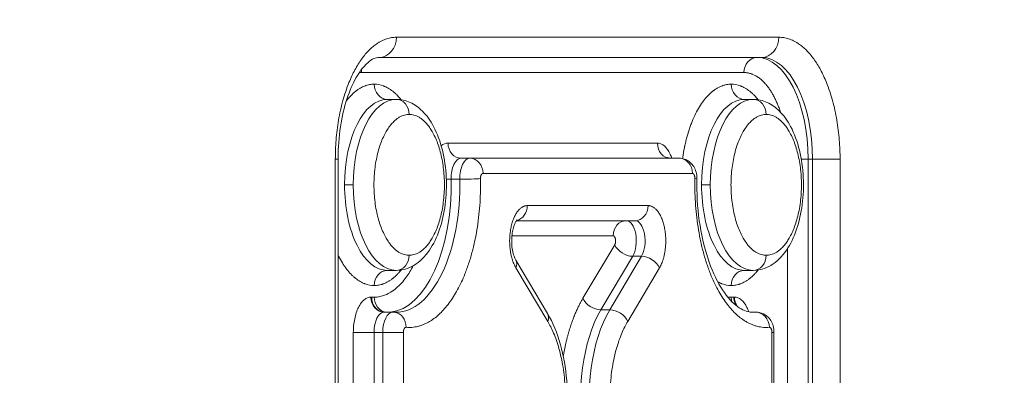
# Model space of a CAD drawing. Extents: x 71371 to 96571, y -30653 to 22807.
# Drawn here: x 81869 to 81946, y 244 to 272 of the extents above; entities that cross this region are included whole.
import ezdxf

# ---------------------------------------------------------------- set-up
doc = ezdxf.new("R2010")
doc.units = 0
doc.header["$MEASUREMENT"] = 0
doc.header["$PDMODE"] = 1
doc.layers.get('0').update_dxf_attribs({"linetype": 'CONTINUOUS'})
doc.layers.get('DefPoints').update_dxf_attribs({"linetype": 'CONTINUOUS'})
for name, color, linetype, lineweight in [('FRAM3', 1, 'CONTINUOUS', 50), ('外形線', 7, 'CONTINUOUS', 18), ('寸法線', 3, 'CONTINUOUS', 18)]:
    doc.layers.add(name, color=color, linetype=linetype, lineweight=lineweight)
doc.styles.get("Standard").update_dxf_attribs({"font": 'TXT.SHX', "bigfont": 'bigfont.shx'})
doc.dimstyles.new('60ベース', dxfattribs={"dimscale": 60, "dimtxt": 3, "dimasz": 3, "dimexe": 0, "dimexo": 1, "dimgap": 1, "dimtad": 3, "dimdec": 1, "dimdsep": 46, "dimtxsty": 'Standard', "dimblk": 'DOTSMALL', "dimcen": 0, "dimclrd": 256, "dimclre": 256, "dimclrt": 7, "dimadec": 3, "dimazin": 2, "dimtfac": 1, "dimtdec": 1, "dimtix": 1, "dimtmove": 2, "dimatfit": 2, "dimldrblk": 'OPEN', "dimfxl": 0, "dimtolj": 1, "dimlwd": -1, "dimlwe": -1, "dimarcsym": 0})

# ---------------------------------------------------------------- blocks, each defined once
blk = doc.blocks.new('_DotSmall')
at = {"layer": 'FRAM3', "color": 0, "const_width": 0.5}
blk.add_lwpolyline([(-0.0625, 0, 1), (0.0625, 0, 1)], format="xyb", close=True, dxfattribs=at)
blk = doc.blocks.new('*D28')
at = {"layer": 'DefPoints', "color": 0, "ltscale": 5}
for p in [(82166.013, 3170.959), (81176.146, 247.296), (82166.013, 247.296)]:
    blk.add_point(p, dxfattribs=at)
at = {"layer": '寸法線', "ltscale": 5}
for p, q in [((81176.146, 307.296), (81176.146, 3170.959)), ((81176.146, 3170.959), (82166.013, 3170.959)), ((82166.013, 307.296), (82166.013, 3170.959))]:
    blk.add_line(p, q, dxfattribs=at)
at = {"layer": '寸法線', "ltscale": 5, "xscale": 180, "yscale": 180, "zscale": 180, "rotation": 180}
blk.add_blockref('_DotSmall', (81176.146, 3170.959), dxfattribs=at)
at = {"layer": '寸法線', "ltscale": 5, "xscale": 180, "yscale": 180, "zscale": 180}
blk.add_blockref('_DotSmall', (82166.013, 3170.959), dxfattribs=at)
at = {"layer": '寸法線', "color": 7, "ltscale": 5, "insert": (81671.079, 3320.959), "char_height": 180, "attachment_point": 5}
blk.add_mtext('\\A1;990', dxfattribs=at)
blk = doc.blocks.new('_OPEN')
at = {"color": 0, "linetype": 'ByBlock'}
for p, q in [((-1, 0.16667), (0, 0)), ((0, 0), (-1, -0.16667)), ((0, 0), (-1, 0))]:
    blk.add_line(p, q, dxfattribs=at)
blk = doc.blocks.new('*D30')
at = {"layer": 'DefPoints', "color": 0, "ltscale": 5}
for p in [(84256.045, 3621.326), (73877.942, 247.296), (84256.045, 247.296)]:
    blk.add_point(p, dxfattribs=at)
at = {"layer": '寸法線', "ltscale": 5}
for p, q in [((73877.942, 307.296), (73877.942, 3621.326)), ((73877.942, 3621.326), (84256.045, 3621.326)), ((84256.045, 307.296), (84256.045, 3621.326))]:
    blk.add_line(p, q, dxfattribs=at)
at = {"layer": '寸法線', "ltscale": 5, "xscale": 180, "yscale": 180, "zscale": 180, "rotation": 180}
blk.add_blockref('_DotSmall', (73877.942, 3621.326), dxfattribs=at)
at = {"layer": '寸法線', "ltscale": 5, "xscale": 180, "yscale": 180, "zscale": 180}
blk.add_blockref('_DotSmall', (84256.045, 3621.326), dxfattribs=at)
at = {"layer": '寸法線', "color": 7, "ltscale": 5, "insert": (79066.994, 3771.326), "char_height": 180, "attachment_point": 5}
blk.add_mtext('\\A1;(10377)', dxfattribs=at)

msp = doc.modelspace()

# ---------------------------------------------------------------- linework, layer by layer
at = {"layer": '外形線', "extrusion": (0, 1, 0)}
for p, q in [((81898.22, 270.73), (81928.298, 270.73)), ((81926.923, 269.142), (81896.845, 269.142)), ((81925.548, 267.952), (81895.47, 267.952)), ((81897.504, 265.844), (81898.191, 265.844)), ((81925.576, 265.844), (81926.264, 265.844)), ((81918.741, 262.398), (81902.277, 262.398)), ((81893.415, 200.965), (81893.415, 261.122)), ((81893.415, 261.122), (81893.628, 261.122)), ((81893.628, 200.965), (81893.628, 261.122)), ((81903.996, 261.207), (81903.308, 261.207)), ((81903.996, 261.207), (81920.459, 261.207)), ((81930.056, 261.122), (81930.589, 261.122)), ((81930.589, 261.122), (81930.589, 200.965)), ((81930.933, 261.122), (81930.589, 261.122)), ((81930.933, 200.965), (81930.933, 261.122)), ((81933.102, 261.122), (81930.933, 261.122)), ((81933.102, 261.122), (81933.102, 200.965)), ((81903.203, 259.551), (81902.515, 259.551)), ((81921.49, 260.017), (81905.027, 260.017)), ((81894.826, 259.113), (81894.138, 259.113)), ((81922.898, 259.113), (81922.211, 259.113)), ((81908.511, 257.483), (81918.006, 257.483)), ((81916.975, 256.292), (81907.655, 256.292)), ((81915.257, 255.101), (81907.3, 255.101)), ((81912.886, 250.188), (81915.385, 254.401)), ((81928.963, 207.995), (81928.963, 254.091)), ((81910.106, 248.975), (81907.608, 253.188)), ((81916.799, 253.491), (81914.301, 249.278)), ((81914.989, 249.278), (81917.487, 253.491)), ((81917.487, 253.491), (81916.799, 253.491)), ((81910.113, 248.368), (81907.615, 252.581)), ((81918.902, 252.581), (81916.404, 248.368)), ((81897.504, 252.382), (81898.191, 252.382)), ((81925.576, 252.382), (81926.264, 252.382)), ((81897.25, 249.091), (81897.938, 249.091)), ((81914.989, 249.278), (81914.301, 249.278)), ((81926.075, 249.091), (81926.517, 249.091)), ((81926.483, 249.09), (81926.088, 249.09)), ((81894.83, 247.504), (81896.457, 247.504)), ((81894.83, 247.504), (81894.83, 214.583)), ((81897.144, 247.504), (81896.457, 247.504)), ((81896.457, 247.504), (81896.457, 214.583)), ((81898.77, 247.504), (81897.144, 247.504)), ((81897.144, 214.583), (81897.144, 247.504)), ((81898.77, 247.504), (81898.77, 214.583)), ((81927.747, 214.583), (81927.747, 247.504)), ((81927.747, 247.504), (81927.906, 247.504)), ((81927.906, 214.583), (81927.906, 247.504))]:
    msp.add_line(p, q, dxfattribs=at)
at = {"layer": '外形線'}
for centre, major_axis, ratio, start_param, end_param in [((81896.845, 270.73), (0, 1.587), 0.866025, 3.141593, 4.712389), ((81926.923, 270.73), (0, 1.587), 0.866025, 3.141593, 4.712389), ((81926.923, 261.122), (0, 8.021), 0.5, -1.570796, 0), ((81897.504, 267.035), (0, 1.191), 0.866025, 1.570796, 3.141593), ((81925.576, 267.035), (0, 1.191), 0.866025, 1.570796, 3.141593), ((81897.504, 259.113), (0, 6.731), 0.5, 0, 1.570796), ((81898.191, 264.653), (0, 1.191), 0.866025, -1.570796, 0), ((81925.576, 259.113), (0, 6.731), 0.5, 0, 1.570796), ((81926.264, 264.653), (0, 1.191), 0.866025, -1.570796, 0), ((81903.308, 262.398), (0, 1.191), 0.866025, 1.570796, 3.141593), ((81903.308, 259.62), (0, 1.587), 0.5, 0, 1.614415), ((81920.459, 260.017), (0, 1.191), 0.866025, -1.570796, 0), ((81898.191, 259.113), (0, 10.033), 0.5, 3.141593, 4.756008), ((81903.797, 259.603), (1.19, 0.026), 0.037763, 4.188378, 5.759174), ((81920.658, 259.603), (-1.19, 0.026), 0.037763, 3.141593, 3.665604), ((81897.504, 259.113), (0, 6.731), 0.5, 1.570796, 3.141593), ((81925.576, 259.113), (0, 6.731), 0.5, 1.570796, 3.141593), ((81907.48, 257.483), (0, 1.191), 0.866025, 3.327223, 4.712389), ((81916.975, 257.483), (0, 1.191), 0.866025, 3.141593, 4.712389), ((81916.975, 254.705), (0, 1.587), 0.5, 3.842154, 6.283185), ((81916.416, 254.401), (-1.024, 0.607), 0.662059, 0.730383, 2.301179), ((81897.25, 250.282), (0, 1.191), 0.866025, 1.570776, 3.141593), ((81897.311, 250.279), (0.104, 1.186), 0.865202, 1.646179, 3.141593), ((81897.504, 250.271), (0, 1.191), 0.866025, 1.570809, 3.00523), ((81913.918, 250.188), (-1.024, 0.607), 0.662059, 0.730383, 2.301179), ((81925.576, 250.271), (0, 1.191), 0.866025, 1.570806, 1.867139), ((81925.769, 250.279), (-0.104, 1.186), 0.865202, 1.495413, 2.081749), ((81925.83, 250.282), (0, 1.191), 0.866025, 1.570775, 2.232381), ((81897.25, 247.504), (0, 1.587), 0.5, 0, 1.570796), ((81917.21, 242.38), (0, 9.023), 0.5, 0.700562, 3.141593), ((81926.264, 259.113), (0, 10.033), 0.5, 3.141593, 3.185212)]:
    msp.add_ellipse(centre, major_axis=major_axis, ratio=ratio, start_param=start_param, end_param=end_param, dxfattribs=at)
at = {"layer": '外形線', "extrusion": (1.22465e-16, 0, -1)}
for centre, major_axis, ratio, start_param, end_param in [((81926.579, 267.952), (0, 1.191), 0.866025, -1.570796, 0), ((81896.501, 267.952), (0, 1.191), 0.866025, -1.570796, -1.338252), ((81898.191, 259.113), (0, 6.731), 0.5, -1.570796, 0), ((81926.264, 259.113), (0, 6.731), 0.5, -1.570796, 0), ((81919.772, 262.398), (0, 1.191), 0.866025, 3.141593, 4.712389), ((81903.996, 259.62), (0, 1.587), 0.5, 4.66877, 6.283185), ((81897.504, 259.113), (0, 10.033), 0.5, 1.527177, 3.094649), ((81916.288, 255.101), (0, 1.191), 0.866025, -1.570796, 0), ((81916.288, 254.705), (0, 1.587), 0.5, 0, 2.441031), ((81898.191, 253.573), (0, 1.191), 0.866025, 1.570796, 3.141593), ((81926.264, 253.573), (0, 1.191), 0.866025, 1.570796, 3.141593), ((81897.504, 251.192), (0, 1.191), 0.866025, -1.570796, 0), ((81925.576, 251.192), (0, 1.191), 0.866025, -1.570796, 0), ((81897.938, 247.504), (0, 1.587), 0.5, -1.570796, 0), ((81917.897, 242.38), (0, 9.023), 0.5, 3.141593, 5.582624), ((81926.517, 247.504), (0, 1.587), 0.5, -0.043619, 0)]:
    msp.add_ellipse(centre, major_axis=major_axis, ratio=ratio, start_param=start_param, end_param=end_param, dxfattribs=at)
at = {"layer": '外形線', "extrusion": (1.22465e-16, -2.62743e-46, -1)}
msp.add_ellipse((81926.579, 261.122), major_axis=(0, 8.021), ratio=0.5, start_param=0, end_param=1.570796, dxfattribs=at)
at = {"layer": '外形線', "extrusion": (1.22465e-16, -6.22302e-61, -1)}
msp.add_ellipse((81903.996, 260.017), major_axis=(0, 1.191), ratio=0.866025, start_param=0, end_param=1.570796, dxfattribs=at)
at = {"layer": '外形線', "extrusion": (1.22465e-16, -8.85928e-33, -1)}
msp.add_ellipse((81901.92, 259.499), major_axis=(1.19, 0.026), ratio=0.037763, start_param=-1.381034, end_param=-1.046785, dxfattribs=at)
at = {"layer": '外形線', "extrusion": (1.22465e-16, -1.09476e-47, -1)}
for centre in [(81898.191, 259.113), (81926.264, 259.113)]:
    msp.add_ellipse(centre, major_axis=(0, 6.731), ratio=0.5, start_param=3.141593, end_param=4.712389, dxfattribs=at)
at = {"layer": '外形線', "extrusion": (1.22465e-16, 3.69779e-32, -1)}
msp.add_ellipse((81906.584, 252.581), major_axis=(1.024, 0.607), ratio=0.662059, start_param=0, end_param=0.730383, dxfattribs=at)
at = {"layer": '外形線', "extrusion": (1.22465e-16, 9.24446e-32, -1)}
msp.add_ellipse((81917.871, 252.581), major_axis=(-1.024, 0.607), ratio=0.662059, start_param=0.840414, end_param=2.41121, dxfattribs=at)
at = {"layer": '外形線', "extrusion": (1.22465e-16, 1.38667e-32, -1)}
msp.add_ellipse((81897.946, 247.9), major_axis=(0.104, 1.186), ratio=0.865202, start_param=0, end_param=1.495413, dxfattribs=at)
at = {"layer": '外形線', "extrusion": (1.22465e-16, -1.2326e-32, -1)}
msp.add_ellipse((81909.082, 248.368), major_axis=(1.024, 0.607), ratio=0.662059, start_param=0, end_param=0.730383, dxfattribs=at)
at = {"layer": '外形線', "extrusion": (1.22465e-16, 8.01187e-32, -1)}
msp.add_ellipse((81915.373, 248.368), major_axis=(-1.024, 0.607), ratio=0.662059, start_param=0.840414, end_param=2.41121, dxfattribs=at)
at = {"layer": '外形線', "extrusion": (1.22465e-16, 1.54074e-33, -1)}
msp.add_ellipse((81926.509, 247.9), major_axis=(-0.104, 1.186), ratio=0.865202, start_param=0.075383, end_param=1.64618, dxfattribs=at)
at = {"layer": '外形線'}
for points, weights in [([(81893.415, 261.122), (81893.415, 266.75), (81895.405, 270.73), (81898.22, 270.73)], [1, 0.804737854124, 0.804737854124, 1]), ([(81928.298, 270.73), (81931.112, 270.73), (81933.102, 266.75), (81933.102, 261.122)], [1, 0.804737854124, 0.804737854124, 1]), ([(81895.47, 267.952), (81895.411, 267.952), (81895.352, 267.949), (81895.293, 267.943)], [1, 0.992926268158, 0.986108795316, 0.979547581474]), ([(81928.412, 264.841), (81927.752, 266.876), (81926.698, 267.952), (81925.548, 267.952)], [0.862991137828, 0.831914668776, 0.8775842895, 1]), ([(81899.222, 264.653), (81893.682, 264.653), (81893.682, 253.573), (81899.222, 253.573)], [1, 0.333333333333, 0.333333333333, 1]), ([(81899.222, 253.573), (81904.762, 253.573), (81904.762, 264.653), (81899.222, 264.653)], [1, 0.333333333333, 0.333333333333, 1]), ([(81927.295, 264.653), (81921.755, 264.653), (81921.755, 253.573), (81927.295, 253.573)], [1, 0.333333333333, 0.333333333333, 1]), ([(81927.295, 253.573), (81932.835, 253.573), (81932.835, 264.653), (81927.295, 264.653)], [1, 0.333333333333, 0.333333333333, 1]), ([(81904.828, 259.603), (81904.982, 252.571), (81902.493, 247.594), (81898.977, 247.9)], [1, 0.783733827715, 0.783733827715, 1]), ([(81905.027, 260.017), (81904.906, 260.017), (81904.823, 259.843), (81904.828, 259.603)], [1, 0.79434546536, 0.79434546536, 1]), ([(81921.689, 259.603), (81921.694, 259.843), (81921.611, 260.017), (81921.49, 260.017)], [1, 0.79434546536, 0.79434546536, 1]), ([(81927.54, 247.9), (81924.024, 247.594), (81921.535, 252.571), (81921.689, 259.603)], [1, 0.783733779642, 0.783733779642, 1]), ([(81907.615, 252.581), (81906.432, 254.576), (81906.963, 257.483), (81908.511, 257.483)], [1, 0.562107705993, 0.562107705993, 1]), ([(81918.006, 257.483), (81919.554, 257.483), (81920.085, 254.576), (81918.902, 252.581)], [1, 0.562107705993, 0.562107705993, 1]), ([(81915.385, 254.401), (81915.554, 254.686), (81915.478, 255.101), (81915.257, 255.101)], [1, 0.562107705993, 0.562107705993, 1]), ([(81911.338, 245.635), (81911.646, 247.466), (81912.187, 249.008), (81912.886, 250.188)], [0.855127876768, 0.878712310258, 0.927003018002, 1]), ([(81898.977, 247.9), (81898.857, 247.911), (81898.77, 247.745), (81898.77, 247.504)], [1, 0.794345489623, 0.794345489623, 1]), ([(81907.589, 234.547), (81911.952, 234.547), (81913.449, 242.743), (81910.113, 248.368)], [1, 0.562107705789, 0.562107705789, 1]), ([(81916.404, 248.368), (81913.068, 242.743), (81914.565, 234.547), (81918.928, 234.547)], [1, 0.562107705888, 0.562107705888, 1]), ([(81927.747, 247.504), (81927.747, 247.745), (81927.66, 247.911), (81927.54, 247.9)], [1, 0.794345442522, 0.794345442522, 1])]:
    msp.add_rational_spline(points, weights, degree=3, dxfattribs=at)
for points, knots in [([(81896.845, 269.142), (81896.616, 269.142), (81896.328, 269.058), (81895.751, 268.537), (81895.553, 268.314), (81895.085, 267.649), (81894.814, 267.144), (81894.341, 265.975), (81894.135, 265.293), (81893.817, 263.805), (81893.706, 262.976), (81893.638, 261.803), (81893.628, 261.462), (81893.628, 261.122)], [0, 0, 0, 0, 0.356557, 0.356557, 0.522017, 0.522017, 0.756557, 0.756557, 0.99603, 0.99603, 1.248593, 1.248593, 1.350712, 1.350712, 1.350712, 1.350712]), ([(81896.472, 267.035), (81896.351, 267.035), (81896.171, 267.018), (81895.961, 266.97), (81895.856, 266.938), (81895.811, 266.923), (81895.782, 266.913), (81895.768, 266.908), (81895.626, 266.856), (81895.439, 266.768), (81895.225, 266.633), (81895.12, 266.559), (81895.074, 266.525), (81895.044, 266.502), (81895.03, 266.491), (81894.89, 266.38), (81894.708, 266.214), (81894.504, 265.989), (81894.418, 265.886), (81894.361, 265.816), (81894.334, 265.781), (81894.295, 265.73), (81894.285, 265.717), (81894.275, 265.703)], [0.75, 0.75, 0.75, 0.75, 0.765625, 0.7734375, 0.77734375, 0.77929687, 0.77929687, 0.78125, 0.78125, 0.796875, 0.8046875, 0.80859375, 0.81054687, 0.81054687, 0.8125, 0.8125, 0.828125, 0.8359375, 0.83984375, 0.83984375, 0.84375, 0.84375, 0.84513535, 0.84513535, 0.84513535, 0.84513535]), ([(81898.586, 265.813), (81898.491, 265.933), (81898.336, 266.11), (81898.146, 266.295), (81898.039, 266.389), (81897.992, 266.428), (81897.961, 266.454), (81897.945, 266.467), (81897.811, 266.573), (81897.629, 266.697), (81897.413, 266.81), (81897.303, 266.859), (81897.256, 266.878), (81897.225, 266.89), (81897.208, 266.897), (81896.955, 266.99), (81896.715, 267.035), (81896.472, 267.035)], [0.65876205, 0.65876205, 0.65876205, 0.65876205, 0.671875, 0.6796875, 0.68359375, 0.68554687, 0.68554687, 0.6875, 0.6875, 0.703125, 0.7109375, 0.71484375, 0.71679687, 0.71679687, 0.71875, 0.71875, 0.75, 0.75, 0.75, 0.75]), ([(81924.545, 267.035), (81924.424, 267.035), (81924.243, 267.018), (81924.034, 266.97), (81923.929, 266.938), (81923.884, 266.923), (81923.854, 266.913), (81923.84, 266.908), (81923.698, 266.856), (81923.512, 266.768), (81923.298, 266.633), (81923.192, 266.559), (81923.147, 266.525), (81923.117, 266.502), (81923.103, 266.491), (81922.963, 266.38), (81922.781, 266.214), (81922.577, 265.989), (81922.491, 265.886), (81922.434, 265.816), (81922.407, 265.781), (81922.149, 265.444), (81921.938, 265.101), (81921.648, 264.521), (81921.511, 264.218), (81921.366, 263.841), (81921.307, 263.674), (81921.268, 263.562), (81921.249, 263.504), (81921.157, 263.224), (81921.056, 262.879), (81920.954, 262.459), (81920.907, 262.245), (81920.888, 262.153), (81920.875, 262.091), (81920.869, 262.059), (81920.815, 261.79), (81920.767, 261.508), (81920.727, 261.221), (81920.722, 261.18)], [0.75, 0.75, 0.75, 0.75, 0.765625, 0.7734375, 0.7773437, 0.7792969, 0.7792969, 0.78125, 0.78125, 0.796875, 0.8046875, 0.8085937, 0.8105469, 0.8105469, 0.8125, 0.8125, 0.828125, 0.8359375, 0.8398437, 0.8398437, 0.84375, 0.84375, 0.875, 0.875, 0.890625, 0.8984375, 0.9023437, 0.9023437, 0.90625, 0.90625, 0.921875, 0.9296875, 0.9335937, 0.9355469, 0.9355469, 0.9375, 0.9375, 0.953125, 0.9557072, 0.9557072, 0.9557072, 0.9557072]), ([(81926.658, 265.813), (81926.564, 265.933), (81926.409, 266.11), (81926.218, 266.295), (81926.112, 266.389), (81926.065, 266.428), (81926.034, 266.454), (81926.018, 266.467), (81925.884, 266.573), (81925.702, 266.697), (81925.486, 266.81), (81925.376, 266.859), (81925.329, 266.878), (81925.298, 266.89), (81925.281, 266.897), (81925.028, 266.99), (81924.787, 267.035), (81924.545, 267.035)], [0.65876205, 0.65876205, 0.65876205, 0.65876205, 0.671875, 0.6796875, 0.68359375, 0.68554687, 0.68554687, 0.6875, 0.6875, 0.703125, 0.7109375, 0.71484375, 0.71679687, 0.71679687, 0.71875, 0.71875, 0.75, 0.75, 0.75, 0.75]), ([(81898.191, 265.844), (81898.571, 265.844), (81898.954, 265.756), (81899.651, 265.438), (81899.973, 265.206), (81900.6, 264.586), (81900.896, 264.169), (81901.435, 263.151), (81901.668, 262.515), (81902, 261.161), (81902.104, 260.425), (81902.171, 258.981), (81902.142, 258.255), (81901.964, 256.882), (81901.814, 256.217), (81901.401, 255.002), (81901.132, 254.44), (81900.469, 253.472), (81900.059, 253.057), (81899.163, 252.528), (81898.675, 252.382), (81898.191, 252.382)], [0, 0, 0, 0, 0.155792, 0.155792, 0.313724, 0.313724, 0.504739, 0.504739, 0.727869, 0.727869, 0.949839, 0.949839, 1.162689, 1.162689, 1.373617, 1.373617, 1.589617, 1.589617, 1.814858, 1.814858, 2.013447, 2.013447, 2.013447, 2.013447]), ([(81926.264, 265.844), (81926.644, 265.844), (81927.027, 265.756), (81927.724, 265.438), (81928.046, 265.206), (81928.672, 264.586), (81928.968, 264.169), (81929.508, 263.151), (81929.741, 262.515), (81930.073, 261.161), (81930.176, 260.425), (81930.244, 258.981), (81930.215, 258.255), (81930.037, 256.882), (81929.886, 256.217), (81929.474, 255.002), (81929.204, 254.44), (81928.542, 253.472), (81928.131, 253.057), (81927.236, 252.528), (81926.748, 252.382), (81926.264, 252.382)], [0, 0, 0, 0, 0.155792, 0.155792, 0.313724, 0.313724, 0.504739, 0.504739, 0.727869, 0.727869, 0.949839, 0.949839, 1.162689, 1.162689, 1.373617, 1.373617, 1.589617, 1.589617, 1.814858, 1.814858, 2.013447, 2.013447, 2.013447, 2.013447]), ([(81919.881, 261.207), (81919.84, 261.325), (81919.794, 261.436), (81919.613, 261.814), (81919.46, 262.026), (81919.112, 262.323), (81918.931, 262.398), (81918.741, 262.398)], [0.4038798, 0.4038798, 0.4038798, 0.4038798, 0.5, 0.5, 0.75, 0.75, 1, 1, 1, 1]), ([(81919.544, 261.27), (81919.544, 261.27), (81919.56, 261.257), (81919.627, 261.227), (81919.685, 261.211), (81919.754, 261.208), (81919.763, 261.207), (81919.772, 261.207)], [0.26183976, 0.26183976, 0.26183976, 0.26183976, 0.30179039, 0.30179039, 0.34976483, 0.34976483, 0.35676048, 0.35676048, 0.35676048, 0.35676048]), ([(81920.459, 261.207), (81920.6, 261.207), (81920.742, 261.184), (81921.006, 261.094), (81921.131, 261.028), (81921.355, 260.861), (81921.455, 260.757), (81921.625, 260.522), (81921.694, 260.386), (81921.801, 260.085), (81921.834, 259.914), (81921.848, 259.687), (81921.849, 259.632), (81921.848, 259.577)], [0, 0, 0, 0, 0.0425161, 0.0425161, 0.0844231, 0.0844231, 0.1273517, 0.1273517, 0.1731115, 0.1731115, 0.22464, 0.22464, 0.2412492, 0.2412492, 0.2412492, 0.2412492]), ([(81921.848, 259.577), (81921.824, 258.476), (81921.887, 257.352), (81922.176, 255.255), (81922.403, 254.252), (81922.977, 252.486), (81923.331, 251.697), (81924.09, 250.449), (81924.502, 249.966), (81925.276, 249.334), (81925.638, 249.169), (81926.065, 249.089), (81926.164, 249.08), (81926.264, 249.08)], [0, 0, 0, 0, 0.330556, 0.330556, 0.654796, 0.654796, 0.974788, 0.974788, 1.285011, 1.285011, 1.587849, 1.587849, 1.682438, 1.682438, 1.682438, 1.682438]), ([(81907.708, 256.354), (81907.708, 256.354), (81907.687, 256.336), (81907.629, 256.256), (81907.594, 256.2), (81907.521, 256.052), (81907.482, 255.958), (81907.409, 255.732), (81907.374, 255.596), (81907.318, 255.292), (81907.298, 255.12), (81907.278, 254.76), (81907.279, 254.567), (81907.307, 254.195), (81907.334, 254.009), (81907.407, 253.68), (81907.452, 253.531), (81907.537, 253.321), (81907.575, 253.245), (81907.608, 253.188)], [0.0949272, 0.0949272, 0.0949272, 0.0949272, 0.1404985, 0.1404985, 0.1804994, 0.1804994, 0.2230201, 0.2230201, 0.27069, 0.27069, 0.3234137, 0.3234137, 0.3796734, 0.3796734, 0.4370821, 0.4370821, 0.4927485, 0.4927485, 0.5336263, 0.5336263, 0.5336263, 0.5336263]), ([(81893.628, 253.601), (81893.643, 253.571), (81893.657, 253.541), (81893.768, 253.319), (81893.92, 253.045), (81894.109, 252.754), (81894.192, 252.636), (81894.248, 252.558), (81894.277, 252.52), (81894.417, 252.337), (81894.59, 252.135), (81894.799, 251.931), (81894.906, 251.837), (81894.953, 251.798), (81894.983, 251.773), (81895, 251.76), (81895.134, 251.653), (81895.316, 251.529), (81895.532, 251.416), (81895.642, 251.367), (81895.689, 251.348), (81895.72, 251.336), (81895.737, 251.329), (81895.99, 251.236), (81896.23, 251.192), (81896.472, 251.192)], [1.1226184, 1.1226184, 1.1226184, 1.1226184, 1.125, 1.125, 1.140625, 1.1484375, 1.1523438, 1.1523438, 1.15625, 1.15625, 1.171875, 1.1796875, 1.1835938, 1.1855469, 1.1855469, 1.1875, 1.1875, 1.203125, 1.2109375, 1.2148438, 1.2167969, 1.2167969, 1.21875, 1.21875, 1.25, 1.25, 1.25, 1.25]), ([(81899.544, 252.753), (81899.374, 252.425), (81899.191, 252.124), (81898.876, 251.686), (81898.747, 251.525), (81898.485, 251.234), (81898.35, 251.102), (81898.073, 250.866), (81897.932, 250.761), (81897.645, 250.582), (81897.5, 250.508), (81897.058, 250.328), (81896.767, 250.271), (81896.472, 250.271)], [0.5106253, 0.5106253, 0.5106253, 0.5106253, 0.6084148, 0.6084148, 0.6692563, 0.6692563, 0.7300978, 0.7300978, 0.7909393, 0.7909393, 0.8517808, 0.8517808, 0.9734637, 0.9734637, 0.9734637, 0.9734637]), ([(81896.472, 251.192), (81896.594, 251.192), (81896.774, 251.208), (81896.984, 251.256), (81897.089, 251.288), (81897.134, 251.303), (81897.163, 251.313), (81897.177, 251.318), (81897.319, 251.371), (81897.506, 251.459), (81897.72, 251.593), (81897.825, 251.668), (81897.871, 251.701), (81897.901, 251.724), (81897.915, 251.736), (81898.055, 251.846), (81898.237, 252.012), (81898.441, 252.237), (81898.527, 252.34), (81898.566, 252.388), (81898.576, 252.401), (81898.586, 252.414)], [0.25, 0.25, 0.25, 0.25, 0.265625, 0.2734375, 0.27734375, 0.27929687, 0.27929687, 0.28125, 0.28125, 0.296875, 0.3046875, 0.30859375, 0.31054687, 0.31054687, 0.3125, 0.3125, 0.328125, 0.3359375, 0.33984375, 0.33984375, 0.34126664, 0.34126664, 0.34126664, 0.34126664]), ([(81924.545, 251.192), (81924.666, 251.192), (81924.847, 251.208), (81925.057, 251.256), (81925.162, 251.288), (81925.206, 251.303), (81925.236, 251.313), (81925.25, 251.318), (81925.392, 251.371), (81925.579, 251.459), (81925.793, 251.593), (81925.898, 251.668), (81925.943, 251.701), (81925.973, 251.724), (81925.988, 251.736), (81926.128, 251.846), (81926.31, 252.012), (81926.514, 252.237), (81926.6, 252.34), (81926.638, 252.388), (81926.649, 252.401), (81926.659, 252.414)], [0.25, 0.25, 0.25, 0.25, 0.265625, 0.2734375, 0.27734375, 0.27929687, 0.27929687, 0.28125, 0.28125, 0.296875, 0.3046875, 0.30859375, 0.31054687, 0.31054687, 0.3125, 0.3125, 0.328125, 0.3359375, 0.33984375, 0.33984375, 0.34126664, 0.34126664, 0.34126664, 0.34126664]), ([(81923.477, 251.485), (81923.53, 251.456), (81923.614, 251.412), (81923.714, 251.367), (81923.762, 251.348), (81923.793, 251.336), (81923.81, 251.329), (81924.063, 251.236), (81924.303, 251.192), (81924.545, 251.192)], [1.20423167, 1.20423167, 1.20423167, 1.20423167, 1.2109375, 1.21484375, 1.21679687, 1.21679687, 1.21875, 1.21875, 1.25, 1.25, 1.25, 1.25]), ([(81896.219, 250.282), (81896.128, 250.282), (81896.038, 250.265), (81895.86, 250.194), (81895.772, 250.141), (81895.603, 250.001), (81895.523, 249.916), (81895.373, 249.715), (81895.302, 249.598), (81895.107, 249.209), (81895.006, 248.907), (81894.865, 248.228), (81894.83, 247.873), (81894.83, 247.504)], [0.0267487, 0.0267487, 0.0267487, 0.0267487, 0.1484052, 0.1484052, 0.2700616, 0.2700616, 0.391718, 0.391718, 0.5133744, 0.5133744, 0.7566872, 0.7566872, 1, 1, 1, 1]), ([(81925.931, 249.115), (81925.886, 249.24), (81925.836, 249.358), (81925.651, 249.728), (81925.5, 249.931), (81925.246, 250.141), (81925.158, 250.194), (81924.98, 250.265), (81924.89, 250.282), (81924.799, 250.282)], [0.3832072, 0.3832072, 0.3832072, 0.3832072, 0.4866372, 0.4866372, 0.7299558, 0.7299558, 0.851615, 0.851615, 0.9732743, 0.9732743, 0.9732743, 0.9732743]), ([(81910.106, 248.975), (81910.524, 248.272), (81910.867, 247.436), (81911.366, 245.655), (81911.533, 244.692), (81911.687, 242.771), (81911.681, 241.791), (81911.509, 239.918), (81911.342, 239.003), (81910.862, 237.323), (81910.543, 236.541), (81909.761, 235.182), (81909.284, 234.594), (81908.19, 233.73), (81907.547, 233.442), (81906.776, 233.362), (81906.667, 233.356), (81906.558, 233.356)], [0, 0, 0, 0, 0.306409, 0.306409, 0.602615, 0.602615, 0.889289, 0.889289, 1.172818, 1.172818, 1.459896, 1.459896, 1.756396, 1.756396, 2.049843, 2.049843, 2.098, 2.098, 2.098, 2.098]), ([(81926.517, 249.091), (81926.658, 249.091), (81926.8, 249.068), (81927.064, 248.978), (81927.189, 248.912), (81927.412, 248.745), (81927.513, 248.642), (81927.683, 248.406), (81927.752, 248.27), (81927.859, 247.969), (81927.892, 247.798), (81927.905, 247.586), (81927.906, 247.545), (81927.906, 247.504)], [0, 0, 0, 0, 0.0425167, 0.0425167, 0.0844237, 0.0844237, 0.1273524, 0.1273524, 0.1731123, 0.1731123, 0.2246408, 0.2246408, 0.2369249, 0.2369249, 0.2369249, 0.2369249])]:
    msp.add_open_spline(points, degree=3, knots=knots, dxfattribs=at)
for points in [[(81902.277, 262.398), (81902.091, 262.398), (81901.913, 262.326), (81901.742, 262.184)], [(81896.28, 250.279), (81896.259, 250.281), (81896.239, 250.282), (81896.219, 250.282)], [(81896.472, 250.271), (81896.408, 250.271), (81896.344, 250.274), (81896.28, 250.279)], [(81924.545, 250.271), (81924.451, 250.271), (81924.356, 250.277), (81924.262, 250.289)], [(81924.738, 250.279), (81924.674, 250.274), (81924.61, 250.271), (81924.545, 250.271)], [(81924.799, 250.282), (81924.779, 250.282), (81924.758, 250.281), (81924.738, 250.279)], [(81897.207, 249.093), (81897.221, 249.092), (81897.236, 249.091), (81897.25, 249.091)], [(81897.938, 249.091), (81897.975, 249.091), (81898.013, 249.09), (81898.05, 249.087)], [(81898.05, 249.087), (81898.097, 249.082), (81898.144, 249.08), (81898.191, 249.08)]]:
    msp.add_open_spline(points, degree=3, dxfattribs=at)

# ---------------------------------------------------------------- dimensions: what is measured, and where the dimension line sits
at = {"layer": '寸法線', "ltscale": 5}
dim = msp.add_linear_dim(base=(84256.045, 3621.326), p1=(73877.942, 247.296), p2=(84256.045, 247.296), text='(10377)', dimstyle='60ベース', override={"dimdec": 0}, dxfattribs=at)
dim.commit()
dim.dimension.update_dxf_attribs({"geometry": '*D30', "text_midpoint": (79066.994, 3771.326)})
dim = msp.add_linear_dim(base=(82166.013, 3170.959), p1=(81176.146, 247.296), p2=(82166.013, 247.296), dimstyle='60ベース', override={"dimdec": 0}, dxfattribs=at)
dim.commit()
dim.dimension.update_dxf_attribs({"geometry": '*D28', "text_midpoint": (81671.079, 3320.959)})

doc.saveas('drawing.dxf')
